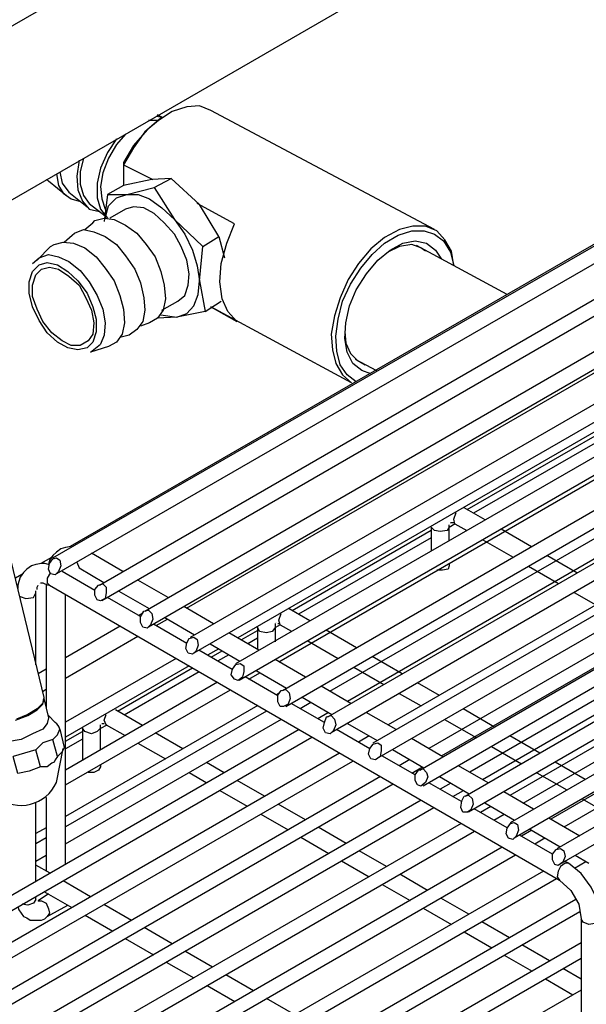
# Model space of a CAD drawing. Extents: x -12275 to 8380, y 0 to 5554.
# Drawn here: x 1173 to 1261, y 1024 to 1177 of the extents above; entities that cross this region are included whole.
import ezdxf
from ezdxf import colors
from ezdxf.entities.mleader import LeaderData, LeaderLine
from ezdxf.math import Vec2, Vec3

# ---------------------------------------------------------------- set-up
doc = ezdxf.new("R2010")
doc.units = 0
doc.header["$LTSCALE"] = 0.1
doc.layers.get('0').update_dxf_attribs({"linetype": 'CONTINUOUS'})
doc.layers.add('SUNPOU', color=7, linetype='CONTINUOUS')
doc.styles.get("Standard").update_dxf_attribs({"font": 'ROMANS.shx', "bigfont": 'extfont2.shx'})

# ---------------------------------------------------------------- blocks, each defined once
blk = doc.blocks.new('_OPEN')
at = {"color": 0, "linetype": 'ByBlock'}
for p, q in [((-1, 0.1667), (0, 0)), ((0, 0), (-1, -0.1667)), ((0, 0), (-1, 0))]:
    blk.add_line(p, q, dxfattribs=at)

msp = doc.modelspace()

# ---------------------------------------------------------------- linework, layer by layer
at = {"color": 2}
for p, q in [((1176.42, 1064.96), (1175.36, 1063.91)), ((1178.01, 1065.49), (1176.42, 1064.96)), ((1173.6, 1063.38), (1171.83, 1062.85)), ((1175.36, 1063.91), (1173.6, 1063.38))]:
    msp.add_line(p, q, dxfattribs=at)
at = {"color": 2, "ltscale": 1.718063}
for points in [[(1198.75, 1085.89), (1523.51, 1273.36)], [(1194.05, 1083.18), (1195.8, 1084.19)], [(1179.95, 1075.04), (1191.21, 1081.54)], [(1176.36, 1072.97), (1176.95, 1073.31)]]:
    msp.add_lwpolyline(points, dxfattribs=at)
at = {"color": 2, "ltscale": 0.84499}
msp.add_lwpolyline([(1155.64, 1167.15), (1218.1, 1203.18)], dxfattribs=at)
at = {"color": 2, "ltscale": 0.88547}
msp.add_lwpolyline([(1159.56, 1142.39), (1240.31, 1189.03)], dxfattribs=at)
at = {"color": 2}
for points in [[(1178.01, 1093.73), (1318.64, 1174.72), (1319, 1174.72), (1319.7, 1174.19), (1320.41, 1173.49), (1320.58, 1173.13), (1178.54, 1091.25)], [(1185.24, 1089.49), (1325.7, 1170.66), (1326.06, 1170.49), (1326.94, 1169.96), (1327.47, 1169.43), (1327.64, 1169.07), (1185.59, 1087.02)], [(1192.3, 1085.43), (1332.76, 1166.6), (1333.29, 1166.43), (1334, 1165.9), (1334.7, 1165.37), (1334.88, 1165.02), (1192.83, 1082.96)], [(1237.3, 1144.72), (1202.53, 1163.25), (1200.77, 1163.96), (1198.83, 1163.78), (1196.54, 1163.08), (1194.42, 1161.66), (1192.83, 1161.66)], [(1154.89, 1161.66), (1176.59, 1072.02), (1176.42, 1071.14), (1175.53, 1070.26), (1174.12, 1069.38), (1172.36, 1068.67)], [(1194.06, 1162.37), (1195.12, 1162.19), (1194.77, 1162.02), (1192.65, 1160.25), (1190.54, 1157.78), (1188.95, 1155.14), (1188.95, 1154.78), (1188.95, 1151.6), (1186.48, 1150.19), (1185.95, 1145.96)], [(1194.42, 1161.66), (1192.3, 1159.9), (1190.54, 1157.43), (1188.95, 1154.78), (1193.53, 1152.49)], [(1194.95, 1162.19), (1194.24, 1162.55)], [(1199.36, 1081.37), (1340, 1162.55), (1340.35, 1162.37), (1341.06, 1161.84), (1341.76, 1161.13), (1341.94, 1160.78), (1199.89, 1078.91)], [(1187.89, 1158.84), (1186.48, 1156.72), (1185.42, 1154.25), (1184.89, 1151.96), (1184.89, 1149.66), (1185.42, 1147.9), (1186.48, 1146.49)], [(1189.3, 1159.54), (1187.89, 1157.96), (1186.65, 1155.84), (1185.77, 1153.55), (1185.42, 1151.43), (1185.59, 1149.49), (1186.12, 1147.9)], [(1206.42, 1077.32), (1347.05, 1158.31), (1347.41, 1158.31), (1348.29, 1157.78), (1348.82, 1157.08), (1349, 1156.72), (1206.95, 1074.67)], [(1182.07, 1155.49), (1181.71, 1153.02), (1181.89, 1150.9), (1182.59, 1149.13), (1183.65, 1147.9), (1185.24, 1147.55)], [(1182.77, 1155.84), (1182.24, 1153.72), (1182.24, 1151.78), (1182.77, 1150.02), (1183.65, 1148.78), (1186.12, 1146.84)], [(1179.07, 1153.72), (1179.42, 1151.96), (1180.48, 1150.55), (1183.3, 1148.25)], [(1213.65, 1073.08), (1354.11, 1154.25), (1354.64, 1154.08), (1355.35, 1153.55), (1356.05, 1153.02), (1356.23, 1152.66)], [(1176.95, 1152.49), (1177.3, 1152.31), (1180.13, 1150.02)], [(1178.54, 1153.37), (1178.89, 1151.6), (1179.6, 1150.37), (1180.83, 1149.49), (1182.07, 1149.13)], [(1186.48, 1150.19), (1189.48, 1150.19), (1193.71, 1151.25), (1196.36, 1152.66), (1193.36, 1152.49), (1188.95, 1151.6)], [(1203.77, 1143.66), (1200.77, 1148.61), (1196.36, 1152.66)], [(1214.18, 1070.61), (1356.05, 1152.66)], [(1193.71, 1151.25), (1196.89, 1146.31), (1201.3, 1142.08)], [(1186.12, 1146.49), (1186.65, 1148.43), (1187.89, 1149.66), (1189.48, 1150.19), (1191.24, 1150.19), (1193, 1149.49), (1194.95, 1148.08), (1196.89, 1146.31), (1198.48, 1144.02), (1199.71, 1141.55), (1200.42, 1139.08), (1200.77, 1136.78), (1201.3, 1142.08), (1203.77, 1143.66), (1204.65, 1140.31)], [(1220.71, 1069.02), (1361.35, 1150.19), (1361.7, 1150.02), (1362.4, 1149.49), (1363.11, 1148.96), (1363.29, 1148.61), (1221.24, 1066.55)], [(1194.95, 1132.19), (1197.42, 1133.61), (1198.48, 1134.49), (1199.01, 1136.08), (1199.18, 1137.84), (1198.83, 1139.96), (1197.95, 1142.08), (1196.89, 1144.02), (1195.3, 1145.78), (1193.71, 1147.2), (1192.12, 1148.08), (1190.54, 1148.25), (1189.3, 1147.9), (1186.83, 1146.49)], [(1225.12, 1121.08), (1223.71, 1122.14), (1222.65, 1123.72), (1222.12, 1125.84), (1221.95, 1128.14), (1222.3, 1130.78), (1223, 1133.61), (1224.24, 1136.25), (1225.83, 1138.73), (1227.59, 1140.84), (1229.53, 1142.6), (1231.65, 1143.84), (1233.77, 1144.55), (1235.71, 1144.55), (1237.3, 1144.02), (1238.71, 1142.96), (1239.77, 1141.19), (1240.3, 1139.08), (1239.95, 1141.37), (1238.89, 1143.13), (1237.65, 1144.55), (1235.88, 1145.25), (1233.94, 1145.25), (1231.83, 1144.72), (1229.53, 1143.49), (1227.41, 1141.72), (1225.47, 1139.43), (1223.89, 1136.96), (1222.65, 1134.13), (1221.77, 1131.31), (1221.24, 1128.49), (1221.42, 1126.02), (1221.95, 1123.9), (1223, 1122.14), (1224.42, 1120.9), (1202.53, 1132.72), (1206.59, 1130.43), (1205.18, 1132.02), (1204.3, 1133.96), (1203.95, 1136.61), (1204.12, 1139.43), (1205.01, 1142.6), (1206.24, 1145.61), (1200.42, 1148.78)], [(1182.95, 1144.72), (1184.18, 1145.78), (1184.53, 1146.14), (1185.95, 1146.49), (1187.54, 1146.31), (1189.3, 1145.43), (1191.06, 1144.19), (1192.47, 1142.43), (1193.89, 1140.49), (1194.77, 1138.2), (1195.3, 1136.08), (1195.48, 1133.96), (1195.12, 1132.19), (1194.24, 1130.96), (1193, 1130.26), (1191.59, 1129.73)], [(1227.77, 1064.96), (1368.41, 1146.14), (1368.76, 1145.96), (1369.46, 1145.43), (1370.17, 1144.72), (1370.35, 1144.37), (1228.3, 1062.49)], [(1179.77, 1142.78), (1181.01, 1143.84), (1181.36, 1144.19), (1182.77, 1144.72), (1184.36, 1144.37), (1186.12, 1143.66), (1187.89, 1142.43), (1189.3, 1140.66), (1190.71, 1138.55), (1191.59, 1136.43), (1192.12, 1134.13), (1192.3, 1132.19), (1191.95, 1130.43), (1191.06, 1129.2), (1189.83, 1128.31), (1188.42, 1127.96)], [(1227.41, 1122.31), (1226, 1122.84), (1224.59, 1123.9), (1223.71, 1125.66), (1223.36, 1127.78), (1223.53, 1130.26), (1224.06, 1132.9), (1225.12, 1135.37), (1226.71, 1137.84), (1228.47, 1139.96), (1230.42, 1141.55), (1232.36, 1142.6), (1234.3, 1142.96), (1236.06, 1142.6), (1237.47, 1141.55), (1238.36, 1140.14)], [(1175.53, 1139.96), (1177.65, 1142.08), (1178.18, 1142.43), (1179.6, 1142.78), (1181.18, 1142.6), (1182.95, 1141.9), (1184.71, 1140.49), (1186.12, 1138.73), (1187.54, 1136.78), (1188.42, 1134.49), (1188.95, 1132.37), (1189.12, 1130.26), (1188.77, 1128.49), (1187.89, 1127.25), (1186.65, 1126.55), (1183.83, 1125.66), (1185.42, 1126.9)], [(1235.88, 1141.37), (1235.18, 1141.9), (1233.77, 1142.43), (1231.83, 1142.08), (1230.06, 1141.19)], [(1248.59, 1134.66), (1234.47, 1142.25)], [(1235, 1060.73), (1375.47, 1141.9), (1375.99, 1141.72), (1376.7, 1141.37), (1377.23, 1140.66), (1377.41, 1140.31), (1235.53, 1058.26)], [(1174.83, 1139.43), (1175.89, 1140.31)], [(1175.89, 1140.31), (1177.3, 1140.84), (1178.89, 1140.49), (1180.48, 1139.78), (1182.24, 1138.37), (1183.65, 1136.61), (1184.89, 1134.49), (1185.77, 1132.37), (1186.12, 1130.26), (1185.95, 1128.31), (1185.42, 1126.9)], [(1175.89, 1140.31), (1175.89, 1140.31)], [(1194.77, 1131.49), (1197.24, 1131.14), (1198.83, 1131.67), (1199.89, 1132.9), (1200.59, 1134.66), (1200.77, 1136.78), (1201.65, 1132.02), (1204.12, 1133.61)], [(1242.06, 1056.67), (1382.52, 1137.84), (1383.05, 1137.67), (1383.76, 1137.14), (1384.46, 1136.61), (1384.64, 1136.25), (1242.59, 1054.2)], [(1249.12, 1052.61), (1389.76, 1133.78), (1390.11, 1133.61), (1390.82, 1133.08), (1391.52, 1132.55), (1391.7, 1132.19), (1249.65, 1050.14)], [(1201.65, 1132.02), (1197.24, 1131.14), (1194.24, 1130.96)], [(1256.36, 1048.55), (1396.81, 1129.55), (1397.17, 1129.55), (1398.05, 1129.02), (1398.58, 1128.31), (1398.76, 1127.96), (1256.71, 1046.08)], [(1223.36, 1128.84), (1223.53, 1127.08), (1224.24, 1125.49), (1225.3, 1124.43), (1226.53, 1123.72)], [(1224.94, 1124.61), (1228.3, 1122.84)], [(1224.59, 1120.73), (1224.59, 1120.73)], [(1240.47, 1099.02), (1240.3, 1099.72), (1240.65, 1100.78)], [(1241.88, 1101.49), (1241.88, 1101.49)], [(1239.59, 1096.37), (1239.59, 1098.49), (1239.59, 1098.84)], [(1239.59, 1098.84), (1239.59, 1098.84)], [(1239.77, 1099.2), (1239.77, 1099.2)], [(1239.77, 1099.2), (1239.77, 1099.2)], [(1239.77, 1099.2), (1239.77, 1099.2)], [(1239.77, 1099.2), (1239.77, 1099.2)], [(1239.77, 1099.2), (1240.3, 1099.2)], [(1239.77, 1099.02), (1239.77, 1099.02)], [(1240.47, 1099.02), (1240.47, 1099.02)], [(1240.47, 1099.02), (1240.47, 1099.02)], [(1239.59, 1098.49), (1239.24, 1097.96), (1238.18, 1097.79), (1237.3, 1097.96), (1236.77, 1098.49)], [(1236.77, 1098.49), (1236.77, 1094.79)], [(1239.59, 1098.49), (1239.59, 1098.49)], [(1180.83, 1095.49), (1179.95, 1095.32), (1179.24, 1095.14), (1178.54, 1094.61), (1178.01, 1094.08), (1177.48, 1093.37), (1177.3, 1092.67), (1176.77, 1092.84), (1176.24, 1092.84), (1175.36, 1092.67), (1174.65, 1092.49), (1173.95, 1091.96), (1173.42, 1091.43), (1172.89, 1090.73), (1172.71, 1090.02), (1172.54, 1089.49), (1172.54, 1088.96)], [(1181.01, 1095.49), (1181.01, 1095.49)], [(1181.01, 1095.49), (1181.01, 1095.49)], [(1177.3, 1092.67), (1177.3, 1092.67)], [(1177.3, 1092.67), (1177.3, 1092.67)], [(1181.71, 1093.02), (1182.07, 1092.14)], [(1239.59, 1092.84), (1239.59, 1092.49), (1239.42, 1091.96), (1238.53, 1091.78), (1237.65, 1091.78)], [(1177.65, 1091.43), (1177.12, 1090.55), (1177.12, 1089.84), (1177.48, 1089.49)], [(1175.53, 1088.79), (1175.53, 1089.14), (1175.71, 1089.49)], [(1175.71, 1089.49), (1175.71, 1089.49)], [(1175.89, 1089.67), (1175.89, 1089.67)], [(1175.89, 1089.67), (1175.89, 1089.67)], [(1176.06, 1089.84), (1176.42, 1089.84), (1176.77, 1089.67), (1177.3, 1089.49)], [(1176.95, 1089.67), (1176.95, 1070.26)], [(1177.3, 1089.49), (1177.3, 1089.49)], [(1177.3, 1089.49), (1177.3, 1089.49)], [(1177.48, 1089.49), (1256.71, 1043.61), (1258.47, 1042.02), (1259.71, 1039.91), (1260.06, 1037.61), (1260.06, 989.97)], [(1172.89, 1087.73), (1173.77, 1087.38), (1175.01, 1087.55), (1175.36, 1088.26)], [(1175.36, 1088.26), (1175.36, 1088.61)], [(1175.36, 1088.61), (1175.36, 1088.61)], [(1175.36, 1088.26), (1175.36, 1088.26)], [(1179.95, 1046.08), (1179.95, 1087.9)], [(1213.3, 1083.31), (1213.12, 1084.02), (1213.48, 1085.08)], [(1214.71, 1085.79), (1214.71, 1085.79)], [(1212.59, 1083.67), (1212.59, 1083.67)], [(1212.59, 1082.96), (1212.59, 1083.49)], [(1212.59, 1083.49), (1212.59, 1083.49)], [(1212.77, 1083.67), (1212.77, 1083.67)], [(1212.77, 1083.67), (1212.77, 1083.67)], [(1212.77, 1083.67), (1212.77, 1083.67)], [(1212.95, 1083.49), (1213.3, 1083.49)], [(1213.3, 1083.49), (1213.3, 1083.49)], [(1213.3, 1083.49), (1213.3, 1083.49)], [(1213.48, 1083.31), (1213.48, 1083.31)], [(1212.59, 1082.96), (1212.06, 1082.26), (1211.18, 1082.08), (1210.12, 1082.26), (1209.77, 1082.96)], [(1209.77, 1082.96), (1209.77, 1079.61)], [(1212.59, 1082.96), (1212.59, 1082.96)], [(1212.59, 1080.67), (1212.59, 1082.96)], [(1172.18, 1068.49), (1174.12, 1069.2), (1175.53, 1070.08), (1176.42, 1070.96), (1176.59, 1071.85), (1177.3, 1068.85), (1177.12, 1067.96), (1176.42, 1067.08), (1174.83, 1066.37), (1173.07, 1065.49), (1170.95, 1065.14)], [(1176.59, 1072.02), (1176.59, 1072.02)], [(1187.54, 1070.26), (1187.54, 1070.26)], [(1178.36, 1068.14), (1177.3, 1069.2)], [(1178.36, 1068.14), (1178.36, 1068.14)], [(1178.54, 1067.96), (1178.54, 1067.96)], [(1178.54, 1067.96), (1178.54, 1067.96)], [(1185.59, 1067.96), (1185.59, 1067.96)], [(1185.59, 1067.96), (1185.59, 1067.96)], [(1185.59, 1067.96), (1185.59, 1067.96)], [(1185.59, 1067.96), (1185.95, 1067.96)], [(1186.3, 1067.79), (1185.95, 1068.49), (1186.3, 1069.38)], [(1178.71, 1067.79), (1178.71, 1067.79)], [(1178.71, 1067.79), (1178.71, 1067.79)], [(1178.71, 1067.61), (1178.71, 1067.61)], [(1179.07, 1067.08), (1179.07, 1067.08)], [(1185.42, 1067.26), (1184.89, 1066.73), (1184, 1066.37), (1182.95, 1066.73), (1182.59, 1067.26)], [(1182.59, 1067.26), (1182.59, 1062.32)], [(1185.42, 1067.26), (1185.42, 1067.79)], [(1185.42, 1067.26), (1185.42, 1067.26)], [(1185.42, 1063.91), (1185.42, 1067.26)], [(1186.12, 1067.79), (1186.12, 1067.79)], [(1186.12, 1067.79), (1186.12, 1067.79)], [(1186.3, 1067.79), (1186.3, 1067.79)], [(1076.19, 983.79), (1218.24, 1065.84)], [(1176.06, 1061.26), (1175.36, 1063.91)], [(1178.54, 1058.79), (1179.6, 1064.08)], [(1081.31, 979.56), (1224.59, 1062.14)], [(1176.42, 1061.26), (1176.06, 1061.26), (1174.3, 1060.55), (1172.54, 1060.2), (1171.83, 1062.85)], [(1178.71, 1062.85), (1178.36, 1062.32), (1178.18, 1061.97), (1177.83, 1061.79), (1177.12, 1061.26)], [(1185.42, 1061.61), (1185.42, 1061.26), (1185.06, 1060.73), (1184.36, 1060.38), (1183.48, 1060.38)], [(1176.95, 1056.49), (1176.95, 1045.03)], [(1254.24, 1045.03), (1130.36, 973.56), (1130.01, 973.38), (1129.66, 973.03), (1129.31, 972.5), (1128.95, 971.97), (1128.78, 971.44), (1128.78, 970.91)], [(1258.12, 1046.26), (1257.59, 1046.26), (1256.89, 1045.73), (1256.53, 1045.03), (1256.36, 1044.14), (1256.71, 1043.61)], [(1263.06, 1037.26), (1263.06, 1037.61), (1262.71, 1040.26), (1261.65, 1042.55), (1260.06, 1044.67), (1258.12, 1046.26)], [(1175.36, 1040.61), (1175.01, 1040.08), (1174.12, 1039.73), (1173.24, 1039.91)], [(1175.36, 1040.61), (1175.36, 1040.61)], [(1175.36, 1040.43), (1175.36, 1040.43)], [(1175.53, 1040.43), (1175.53, 1040.43)], [(1177.3, 1041.49), (1175.71, 1040.43)], [(1175.71, 1040.43), (1176.24, 1040.43), (1176.95, 1040.08), (1177.3, 1039.2), (1177.48, 1038.5), (1177.12, 1037.97)], [(1175.71, 1040.43), (1175.71, 1040.43)], [(1172.54, 1039.55), (1172.71, 1039.02), (1173.07, 1038.5), (1173.42, 1037.97), (1173.95, 1037.79), (1174.48, 1037.44), (1175.01, 1037.44), (1175.71, 1037.44), (1176.24, 1037.44), (1176.77, 1037.61), (1177.12, 1037.97), (1180.3, 1039.73)], [(1175.53, 1040.26), (1175.53, 1040.26)], [(1175.53, 1040.26), (1175.53, 1040.26)], [(1175.53, 1040.26), (1175.53, 1040.26)], [(1175.53, 1040.26), (1175.53, 1040.26)], [(1180.3, 1039.73), (1180.3, 1039.73)], [(1262.18, 1036.91), (1261.29, 1036.73), (1260.41, 1037.08), (1260.06, 1037.61)], [(1260.06, 1033.91), (1117.83, 951.68)]]:
    msp.add_lwpolyline(points, dxfattribs=at)
at = {"color": 2, "ltscale": 1.165409}
for points in [[(1308.94, 1169.43), (1180.7, 1095.47)], [(1177.79, 1093.78), (1176.11, 1092.82)], [(1173.19, 1091.13), (1172.18, 1090.55)]]:
    msp.add_lwpolyline(points, dxfattribs=at)
at = {"color": 2, "ltscale": 0.044876}
for points in [[(1334.76, 1155.21), (1206.72, 1081.28)], [(1203.76, 1079.58), (1202.03, 1078.58)], [(1199.18, 1076.93), (1179.95, 1065.83)]]:
    msp.add_lwpolyline(points, dxfattribs=at)
at = {"color": 2, "ltscale": 1.72738}
for points in [[(1213.11, 1077.58), (1341.19, 1151.5)], [(1208.44, 1074.88), (1210.16, 1075.87)], [(1179.95, 1058.44), (1205.57, 1073.23)]]:
    msp.add_lwpolyline(points, dxfattribs=at)
at = {"color": 2, "ltscale": 1.74906}
for points in [[(1351.87, 1145.34), (1223.78, 1071.4)], [(1220.83, 1069.69), (1219.14, 1068.72)], [(1216.24, 1067.04), (1076.01, 986.09)]]:
    msp.add_lwpolyline(points, dxfattribs=at)
at = {"color": 2, "ltscale": 1.75906}
for points in [[(1358.18, 1141.7), (1230.09, 1067.75)], [(1227.13, 1066.04), (1225.46, 1065.08)], [(1222.55, 1063.39), (1081.31, 981.85)]]:
    msp.add_lwpolyline(points, dxfattribs=at)
at = {"color": 2}
for points in [[(1183.3, 1126.37), (1181.89, 1126.02), (1180.3, 1126.37), (1178.71, 1127.25), (1177.12, 1128.67), (1175.89, 1130.61), (1174.83, 1132.72), (1174.3, 1134.84), (1174.3, 1136.61), (1174.83, 1138.2), (1175.89, 1139.25), (1177.12, 1139.61), (1178.71, 1139.25), (1180.3, 1138.2), (1181.89, 1136.78), (1183.3, 1134.84), (1184.18, 1132.72), (1184.71, 1130.78), (1184.71, 1128.84), (1184.18, 1127.25)], [(1176.24, 1138.55), (1177.48, 1138.9), (1178.89, 1138.55), (1180.48, 1137.49), (1182.07, 1136.08), (1183.12, 1134.13), (1184, 1132.19), (1184.36, 1130.26), (1184.18, 1128.49), (1183.48, 1127.43), (1182.24, 1126.72), (1180.83, 1126.72), (1179.42, 1127.43), (1177.83, 1128.67), (1176.42, 1130.43), (1175.53, 1132.37), (1174.83, 1134.31), (1174.83, 1136.08), (1175.36, 1137.67)], [(1178.54, 1093.73), (1179.07, 1093.37), (1179.24, 1092.49), (1178.89, 1091.61), (1178.36, 1091.08), (1177.65, 1091.25), (1177.3, 1091.96), (1177.48, 1092.84), (1178.01, 1093.55)], [(1185.77, 1089.67), (1186.3, 1089.14), (1186.3, 1088.26), (1186.12, 1087.38), (1185.42, 1087.02), (1184.89, 1087.2), (1184.53, 1087.9), (1184.53, 1088.79), (1185.06, 1089.49)], [(1192.83, 1085.61), (1193.36, 1085.08), (1193.53, 1084.2), (1193.18, 1083.31), (1192.65, 1082.78), (1191.95, 1082.96), (1191.59, 1083.67), (1191.59, 1084.55), (1192.12, 1085.43)], [(1199.89, 1081.37), (1200.42, 1081.02), (1200.59, 1080.14), (1200.24, 1079.26), (1199.71, 1078.73), (1199.01, 1078.91), (1198.65, 1079.61), (1198.83, 1080.49), (1199.18, 1081.2)], [(1207.12, 1077.32), (1207.65, 1076.96), (1207.65, 1076.08), (1207.48, 1075.2), (1206.77, 1074.67), (1206.24, 1074.84), (1205.71, 1075.55), (1205.89, 1076.43), (1206.42, 1077.14)], [(1214.18, 1073.26), (1214.71, 1072.73), (1214.89, 1071.85), (1214.53, 1070.96), (1213.83, 1070.61), (1213.3, 1070.61), (1212.95, 1071.32), (1212.95, 1072.38), (1213.48, 1073.08)], [(1221.24, 1069.2), (1221.77, 1068.67), (1221.95, 1067.79), (1221.59, 1066.9), (1221.06, 1066.37), (1220.36, 1066.55), (1220, 1067.26), (1220.18, 1068.14), (1220.53, 1069.02)], [(1178.71, 1066.2), (1179.07, 1067.08), (1179.77, 1064.26), (1179.42, 1063.55), (1178.71, 1062.85), (1178.01, 1065.49)], [(1228.47, 1064.96), (1229, 1064.61), (1229, 1063.73), (1228.83, 1062.85), (1228.12, 1062.32), (1227.41, 1062.49), (1227.06, 1063.2), (1227.24, 1064.08), (1227.77, 1064.79)], [(1235.53, 1060.91), (1236.06, 1060.38), (1236.24, 1059.67), (1235.88, 1058.79), (1235.18, 1058.26), (1234.65, 1058.43), (1234.3, 1059.14), (1234.3, 1060.02), (1234.82, 1060.73)], [(1242.59, 1056.85), (1243.12, 1056.32), (1243.29, 1055.44), (1242.94, 1054.55), (1242.41, 1054.2), (1241.71, 1054.2), (1241.36, 1054.91), (1241.53, 1055.96), (1241.88, 1056.67)], [(1249.65, 1052.61), (1250.18, 1052.26), (1250.35, 1051.38), (1250, 1050.49), (1249.47, 1049.96), (1248.77, 1050.14), (1248.42, 1050.85), (1248.59, 1051.73), (1249.12, 1052.44)], [(1256.89, 1048.55), (1257.41, 1048.2), (1257.59, 1047.32), (1257.24, 1046.44), (1256.53, 1045.91), (1256, 1046.08), (1255.65, 1046.79), (1255.65, 1047.67), (1256.18, 1048.38)]]:
    msp.add_lwpolyline(points, close=True, dxfattribs=at)
at = {"color": 2, "ltscale": 1.769043}
for points in [[(1364.52, 1138.04), (1236.43, 1064.07)], [(1233.48, 1062.37), (1231.82, 1061.41)], [(1228.89, 1059.72), (1086.43, 977.44)]]:
    msp.add_lwpolyline(points, dxfattribs=at)
at = {"color": 2, "ltscale": 1.769089}
for points in [[(1238.39, 1062.94), (1366.51, 1136.9)], [(1233.78, 1060.28), (1235.43, 1061.23)], [(1086.6, 975.32), (1230.85, 1058.59)]]:
    msp.add_lwpolyline(points, dxfattribs=at)
at = {"color": 2, "ltscale": 1.780256}
for points in [[(1370.88, 1134.37), (1242.76, 1060.41)], [(1239.81, 1058.7), (1238.17, 1057.75)], [(1235.22, 1056.05), (1091.72, 973.2)]]:
    msp.add_lwpolyline(points, dxfattribs=at)
at = {"color": 2, "ltscale": 1.778372}
for points in [[(1244.73, 1059.26), (1372.85, 1133.24)], [(1240.15, 1056.61), (1241.78, 1057.56)], [(1091.72, 970.91), (1237.19, 1054.91)]]:
    msp.add_lwpolyline(points, dxfattribs=at)
at = {"color": 2, "ltscale": 1.789573}
for points in [[(1377.15, 1130.76), (1249, 1056.79)], [(1246.05, 1055.09), (1244.42, 1054.15)], [(1241.46, 1052.44), (1096.84, 968.97)]]:
    msp.add_lwpolyline(points, dxfattribs=at)
at = {"color": 2, "ltscale": 1.789556}
for points in [[(1251.06, 1055.6), (1379.21, 1129.57)], [(1246.49, 1052.96), (1248.11, 1053.89)], [(1097.01, 966.68), (1243.52, 1051.25)]]:
    msp.add_lwpolyline(points, dxfattribs=at)
at = {"color": 2, "ltscale": 1.799556}
for points in [[(1383.5, 1127.09), (1255.37, 1053.11)], [(1257.42, 1051.92), (1385.55, 1125.91)], [(1252.41, 1051.4), (1250.8, 1050.47)], [(1252.86, 1049.29), (1254.46, 1050.21)], [(1247.83, 1048.75), (1124.01, 977.27)], [(1125.07, 975.5), (1249.88, 1047.57)]]:
    msp.add_lwpolyline(points, dxfattribs=at)
at = {"color": 2, "ltscale": 0.790913}
for points in [[(1221.05, 1072.98), (1312.64, 1125.84)], [(1216.4, 1070.3), (1218.09, 1071.28)], [(1179.95, 1049.26), (1213.51, 1068.63)], [(1175.36, 1046.61), (1176.95, 1047.53)]]:
    msp.add_lwpolyline(points, dxfattribs=at)
at = {"color": 2, "ltscale": 0.197263}
for points in [[(1242.35, 1101.22), (1263.94, 1113.68)], [(1215.16, 1085.53), (1236.77, 1098)], [(1207.25, 1080.97), (1209.77, 1082.42)], [(1202.57, 1078.27), (1204.3, 1079.26)], [(1188.05, 1069.88), (1199.71, 1076.62)], [(1179.95, 1065.21), (1182.59, 1066.74)]]:
    msp.add_lwpolyline(points, dxfattribs=at)
at = {"color": 2, "ltscale": 0.187963}
for points in [[(1263.94, 1112.51), (1243.37, 1100.64)], [(1240.52, 1098.99), (1239.59, 1098.45)], [(1236.77, 1096.83), (1216.18, 1084.94)], [(1213.33, 1083.29), (1212.59, 1082.87)], [(1209.77, 1081.24), (1208.28, 1080.38)], [(1205.32, 1078.67), (1203.6, 1077.68)], [(1200.74, 1076.02), (1189.08, 1069.29)], [(1186.39, 1067.74), (1185.42, 1067.18)], [(1182.59, 1065.55), (1179.95, 1064.02)]]:
    msp.add_lwpolyline(points, dxfattribs=at)
at = {"color": 2, "ltscale": 0.040502}
for points in [[(1245.14, 1099.62), (1241.88, 1101.49)], [(1252.36, 1095.45), (1247.64, 1098.17)], [(1259.43, 1091.37), (1254.75, 1094.07)], [(1213.3, 1083.31), (1215.06, 1082.3)], [(1217.61, 1080.83), (1222.34, 1078.1)], [(1224.74, 1076.72), (1229.4, 1074.04)], [(1231.8, 1072.65), (1235.2, 1070.7)], [(1238.87, 1068.59), (1243.74, 1065.78)], [(1246.14, 1064.39), (1250.79, 1061.72)], [(1253.2, 1060.33), (1257.85, 1057.65)], [(1260.25, 1056.27), (1264.99, 1053.53)], [(1177.56, 1044.71), (1175.36, 1045.98)], [(1183.86, 1041.06), (1179.6, 1043.53)], [(1176.59, 1041.85), (1180.92, 1039.36)], [(1190.22, 1037.38), (1185.94, 1039.86)], [(1183, 1038.17), (1187.29, 1035.69)], [(1196.55, 1033.72), (1192.17, 1036.26)], [(1189.24, 1034.57), (1193.64, 1032.04)], [(1202.78, 1030.12), (1198.52, 1032.58)], [(1195.62, 1030.9), (1199.89, 1028.45)], [(1209.16, 1026.43), (1204.85, 1028.92)], [(1201.96, 1027.26), (1206.28, 1024.77)], [(1215.57, 1022.72), (1211.21, 1025.24)]]:
    msp.add_lwpolyline(points, dxfattribs=at)
at = {"color": 2, "ltscale": 0.040474}
for points in [[(1240.47, 1099.02), (1242.29, 1097.98)], [(1244.79, 1096.53), (1249.51, 1093.81)], [(1251.9, 1092.43), (1256.58, 1089.73)], [(1258.97, 1088.35), (1262.37, 1086.39)], [(1217.92, 1083.94), (1214.71, 1085.79)], [(1225.19, 1079.75), (1220.46, 1082.48)], [(1232.25, 1075.68), (1227.59, 1078.37)], [(1238.05, 1072.35), (1234.66, 1074.3)], [(1191.91, 1067.65), (1187.71, 1070.08)], [(1246.59, 1067.43), (1241.72, 1070.23)], [(1198.18, 1064.03), (1193.91, 1066.5)], [(1253.65, 1063.37), (1248.99, 1066.05)], [(1204.6, 1060.32), (1201.86, 1061.9)], [(1260.71, 1059.3), (1256.06, 1061.98)], [(1210.9, 1056.67), (1206.64, 1059.14)], [(1217.26, 1053), (1213, 1055.46)], [(1223.59, 1049.34), (1219.21, 1051.87)], [(1229.84, 1045.73), (1225.57, 1048.2)], [(1236.21, 1042.05), (1231.9, 1044.54)], [(1242.64, 1038.33), (1238.26, 1040.86)], [(1248.94, 1034.69), (1244.63, 1037.18)], [(1255.18, 1031.08), (1250.87, 1033.57)], [(1260.06, 1028.26), (1257.25, 1029.89)]]:
    msp.add_lwpolyline(points, dxfattribs=at)
at = {"color": 2, "ltscale": 0.043596}
for points in [[(1188.89, 1091.6), (1184, 1094.43)], [(1182.07, 1092.14), (1185.94, 1089.9)], [(1195.93, 1087.53), (1191.21, 1090.26)], [(1188.25, 1088.56), (1192.98, 1085.82)], [(1202.96, 1083.45), (1198.33, 1086.14)], [(1195.37, 1084.43), (1200.01, 1081.75)], [(1210, 1079.38), (1205.36, 1082.06)], [(1202.41, 1080.36), (1207.04, 1077.68)], [(1217.26, 1075.17), (1212.54, 1077.9)], [(1209.59, 1076.2), (1214.31, 1073.47)], [(1224.3, 1071.1), (1219.66, 1073.78)], [(1216.71, 1072.07), (1221.35, 1069.39)], [(1231.34, 1067.02), (1226.7, 1069.71)], [(1223.75, 1068), (1228.38, 1065.32)], [(1238.61, 1062.81), (1233.74, 1065.63)], [(1230.78, 1063.93), (1235.65, 1061.11)], [(1245.64, 1058.74), (1241, 1061.42)], [(1238.05, 1059.72), (1242.69, 1057.03)], [(1252.68, 1054.67), (1248.04, 1057.35)], [(1245.09, 1055.64), (1249.72, 1052.96)], [(1259.88, 1050.49), (1255.08, 1053.28)], [(1252.12, 1051.57), (1256.84, 1048.83)], [(1259.16, 1047.5), (1261.29, 1046.26)]]:
    msp.add_lwpolyline(points, dxfattribs=at)
at = {"color": 2, "ltscale": 0.046702}
for points in [[(1184.53, 1088.66), (1179.42, 1091.61)], [(1191.61, 1084.58), (1186.49, 1087.54)], [(1198.82, 1080.43), (1193.63, 1083.42)], [(1205.87, 1076.36), (1200.68, 1079.36)], [(1212.95, 1072.29), (1207.88, 1075.21)], [(1220.18, 1068.12), (1215.02, 1071.09)], [(1227.23, 1064.06), (1222.07, 1067.03)], [(1234.3, 1059.99), (1229.12, 1062.97)], [(1241.51, 1055.83), (1236.41, 1058.77)], [(1248.6, 1051.74), (1243.46, 1054.7)], [(1255.65, 1047.68), (1250.51, 1050.64)], [(1258.12, 1046.26), (1257.56, 1046.58)]]:
    msp.add_lwpolyline(points, dxfattribs=at)
at = {"color": 2, "ltscale": 0.095833}
for points in [[(1175.36, 1077.11), (1175.36, 1088.26)], [(1175.36, 1043.44), (1175.36, 1055.71)], [(1175.36, 1040.61), (1175.36, 1041.08)]]:
    msp.add_lwpolyline(points, dxfattribs=at)
at = {"color": 2, "ltscale": 1.730459}
for points in [[(1191.29, 1084.77), (1191.96, 1085.15)], [(1179.95, 1078.22), (1188.46, 1083.13)], [(1175.69, 1075.76), (1176.95, 1076.49)]]:
    msp.add_lwpolyline(points, dxfattribs=at)
at = {"color": 2, "ltscale": 1.70738}
msp.add_lwpolyline([(1197.16, 1078.09), (1179.95, 1068.16)], dxfattribs=at)
at = {"color": 2, "ltscale": 1.716196}
msp.add_lwpolyline([(1203.57, 1074.38), (1179.95, 1060.75)], dxfattribs=at)
at = {"color": 2, "ltscale": 1.72668}
for points in [[(1213.18, 1072.69), (1212.72, 1072.42)], [(1209.83, 1070.76), (1179.95, 1053.51)], [(1176.95, 1051.78), (1175.36, 1050.87)]]:
    msp.add_lwpolyline(points, dxfattribs=at)
at = {"color": 2, "ltscale": 0.283731}
for points in [[(1211.18, 1069.91), (1179.95, 1051.94)], [(1176.95, 1050.21), (1175.36, 1049.3)]]:
    msp.add_lwpolyline(points, dxfattribs=at)
at = {"color": 2, "ltscale": 0.039817}
for points in [[(1186.3, 1067.79), (1189.22, 1066.1)], [(1191.22, 1064.94), (1195.48, 1062.48)], [(1199.16, 1060.35), (1201.9, 1058.76)], [(1203.94, 1057.58), (1208.2, 1055.11)], [(1210.3, 1053.9), (1214.56, 1051.44)], [(1216.51, 1050.31), (1220.88, 1047.77)], [(1222.86, 1046.63), (1227.12, 1044.16)], [(1229.18, 1042.97), (1233.49, 1040.48)], [(1235.54, 1039.29), (1239.91, 1036.76)], [(1241.9, 1035.61), (1246.22, 1033.11)], [(1248.14, 1032), (1252.45, 1029.51)], [(1254.52, 1028.31), (1258.8, 1025.83)]]:
    msp.add_lwpolyline(points, dxfattribs=at)
at = {"color": 2, "ltscale": 0.002767}
msp.add_lwpolyline([(1177.12, 1061.26), (1176.42, 1061.26)], dxfattribs=at)
at = {"color": 2, "ltscale": 1.810723}
for points in [[(1259.04, 1045.51), (1260.81, 1046.54)], [(1131.42, 971.79), (1256.23, 1043.89)]]:
    msp.add_lwpolyline(points, dxfattribs=at)
at = {"color": 2, "ltscale": 1.836274}
msp.add_lwpolyline([(1259.27, 1040.65), (1112.54, 955.91)], dxfattribs=at)
at = {"color": 2, "ltscale": 1.845016}
msp.add_lwpolyline([(1112.72, 953.79), (1259.88, 1038.78)], dxfattribs=at)
at = {"color": 2, "ltscale": 1.910334}
msp.add_lwpolyline([(1117.83, 949.38), (1260.06, 1031.51)], dxfattribs=at)
at = {"color": 2, "ltscale": 1.959431}
msp.add_lwpolyline([(1260.06, 1026.56), (1122.95, 947.44)], dxfattribs=at)
at = {"color": 2}
for centre, radius, start, end in [((1177.11, 1066.54), 2.03, 15.445, 52.0408), ((1173.04, 1061.29), 6.04, 232.5124, 335.5725)]:
    msp.add_arc(centre, radius, start, end, dxfattribs=at)

# ---------------------------------------------------------------- leaders
at = {"layer": 'SUNPOU'}
ml = msp.add_multileader_mtext('Standard', dxfattribs=at)
ml.set_content('排水ホース接続口', color=256)
ml.set_leader_properties()
ml.set_arrow_properties(name='OPEN')
ml.build(insert=Vec2(0, 0))
ml.multileader.update_dxf_attribs({"text_left_attachment_type": 5, "text_right_attachment_type": 5, "dogleg_length": 2.5, "arrow_head_size": 60, "scale": 20})
ctx = ml.context
ctx.base_point, ctx.scale, ctx.char_height, ctx.arrow_head_size, ctx.landing_gap_size, ctx.plane_origin = Vec3(4148.35, 978.76), 20, 40, 60, 20, Vec3(5221.6, 1729.47)
ctx.left_attachment, ctx.right_attachment, ctx.text_align_type = 5, 5, 2
notes = []
notes.append((ctx, [(0, (1, 1, 0), (4608.26, 978.76), (-1, 0), 50, [(0, [(5221.6, 1729.47)], 0, [])])]))
ctx.mtext.insert, ctx.mtext.width, ctx.mtext.alignment, ctx.mtext.flow_direction = Vec3(4538.26, 1026.76), 773.2568, 3, 5
ml = msp.add_multileader_mtext('Standard', dxfattribs=at)
ml.set_content('給水ホース接続口', color=256)
ml.set_leader_properties()
ml.set_arrow_properties(name='OPEN')
ml.build(insert=Vec2(0, 0))
ml.multileader.update_dxf_attribs({"text_left_attachment_type": 5, "text_right_attachment_type": 5, "dogleg_length": 2.5, "arrow_head_size": 60, "scale": 20})
ctx = ml.context
ctx.base_point, ctx.scale, ctx.char_height, ctx.arrow_head_size, ctx.landing_gap_size, ctx.plane_origin = Vec3(4147.09, 1084.38), 20, 40, 60, 20, Vec3(4951.28, 1513.84)
ctx.left_attachment, ctx.right_attachment, ctx.text_align_type = 5, 5, 2
notes.append((ctx, [(1, (1, 1, 0), (4607.76, 1084.38), (-1, 0), 50, [(0, [(4951.28, 1513.84)], 0, [])])]))
ctx.mtext.insert, ctx.mtext.width, ctx.mtext.alignment, ctx.mtext.flow_direction = Vec3(4537.76, 1132.38), 840.6579, 3, 5
for ctx, leaders in notes:
    for number, flags, end, landing, length, lines in leaders:
        leader = LeaderData()
        leader.index, (leader.has_last_leader_line, leader.has_dogleg_vector, leader.attachment_direction) = number, flags
        leader.last_leader_point, leader.dogleg_vector, leader.dogleg_length = Vec3(end), Vec3(landing), length
        for number, points, colour, breaks in lines:
            line = LeaderLine()
            line.index, line.vertices, line.color, line.breaks = number, Vec3.list(points), colors.encode_raw_color(colour), breaks
            leader.lines.append(line)
        ctx.leaders.append(leader)

doc.saveas('drawing.dxf')
